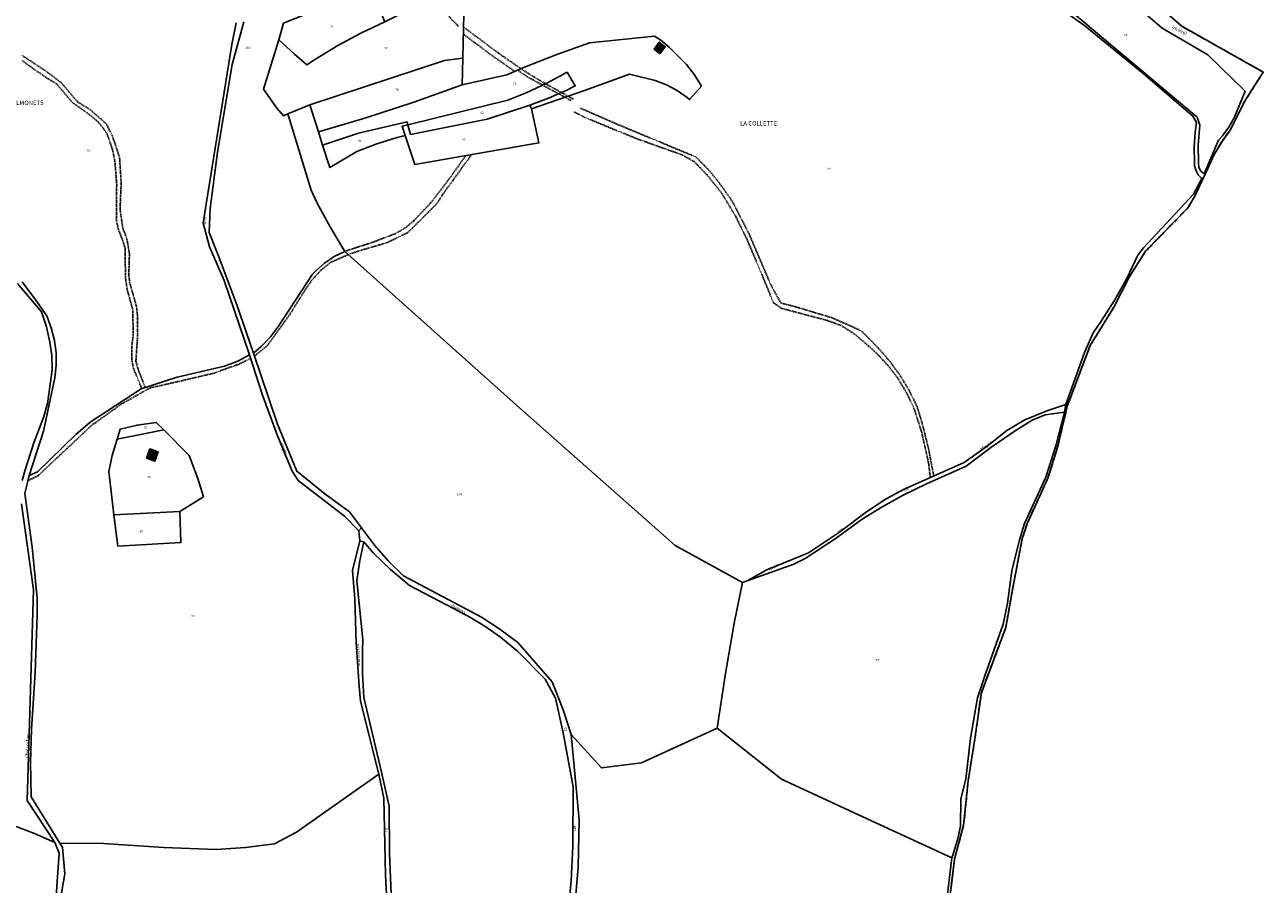
# Model space of a CAD drawing. Units: metres. Extents: x 1036984 to 1042088, y 6333278 to 6338796.
# Drawn here: x 1040954 to 1042088, y 6336011 to 6336799 of the extents above; entities that cross this region are included whole.
import ezdxf
from ezdxf.enums import TextEntityAlignment as Align

# ---------------------------------------------------------------- set-up
doc = ezdxf.new("R2010")
doc.units = ezdxf.units.M
for name, pattern in [('TOPO1', [1, 0.6, -0.4]), ('TOPO2', [2.4, 2, -0.4]), ('TOPO5', [5.4, 3, -1, 0.4, -1])]:
    doc.linetypes.add(name, pattern=pattern)
for name, color, linetype in [('ig_cad_bati_dur', 152, 'CONTINUOUS'), ('ig_cad_bati_dur_hach', 24, 'CONTINUOUS'), ('ig_cad_detail_lineaire', 252, 'TOPO1'), ('ig_cad_divers_texte', 8, 'CONTINUOUS'), ('ig_cad_hydro', 140, 'CONTINUOUS'), ('ig_cad_lieudit_texte', 210, 'CONTINUOUS'), ('ig_cad_limcom', 1, 'TOPO5'), ('ig_cad_parcel', 3, 'CONTINUOUS'), ('ig_cad_parcel_num', 3, 'CONTINUOUS'), ('ig_cad_section', 20, 'TOPO2')]:
    doc.layers.add(name, color=color, linetype=linetype)
doc.styles.add('Times New Roman', font='times.ttf')

msp = doc.modelspace()

# ---------------------------------------------------------------- hatches: boundary and pattern name
at = {"layer": 'ig_cad_bati_dur_hach'}
for points in [[(1041534.81, 6336782.57), (1041530.18, 6336776.26), (1041535.5, 6336772.01), (1041540.38, 6336778.32)], [(1041068.28, 6336409.98), (1041065.24, 6336401.55), (1041072.94, 6336398.66), (1041075.73, 6336407.21)]]:
    msp.add_hatch(color=256, dxfattribs=at).paths.add_polyline_path(points)

# ---------------------------------------------------------------- linework, layer by layer
at = {"layer": 'ig_cad_bati_dur'}
for points in [[(1041534.81, 6336782.57), (1041530.18, 6336776.26), (1041535.5, 6336772.01), (1041540.38, 6336778.32)], [(1041068.28, 6336409.98), (1041065.24, 6336401.55), (1041072.94, 6336398.66), (1041075.73, 6336407.21)]]:
    msp.add_lwpolyline(points, close=True, dxfattribs=at)
at = {"layer": 'ig_cad_detail_lineaire'}
for points in [[(1041329.82, 6336821.48), (1041332.26, 6336819.34), (1041338.68, 6336810.73), (1041344.97, 6336803.12), (1041351.28, 6336796.75)], [(1041355.33, 6336796.6), (1041387.7, 6336772.44), (1041408.43, 6336758.08), (1041420.54, 6336750.38), (1041430.52, 6336744.57), (1041456.73, 6336730.11)], [(1041402.57, 6336755.7), (1041380.73, 6336770.98), (1041355.27, 6336790.01)], [(1041063.91, 6336466.31), (1041058.27, 6336480.8), (1041055.46, 6336489.89), (1041057.1, 6336515.09), (1041056.83, 6336532.73), (1041056, 6336540.44), (1041049.79, 6336562.47), (1041048.97, 6336569.44), (1041049.57, 6336588.56), (1041047.28, 6336602.23), (1041043.37, 6336612.57), (1041040.99, 6336629.49), (1041041.99, 6336653.83), (1041040.51, 6336677.07), (1041034.03, 6336696.37), (1041028.63, 6336707.46), (1041013.66, 6336720.7), (1041002, 6336727.86), (1040987.19, 6336745.34), (1040974.8, 6336754.86), (1040951.14, 6336770.52)], [(1040951.23, 6336765.67), (1040972.79, 6336750.4), (1040982.95, 6336744.36), (1040997.52, 6336727.14), (1041012.26, 6336716.74), (1041021.18, 6336709.36), (1041028.95, 6336698.89), (1041033.96, 6336684.57), (1041036.26, 6336673.12), (1041037.88, 6336652.23), (1041037.56, 6336619.06), (1041039.62, 6336610.74), (1041043.54, 6336600.39), (1041045.74, 6336593.31), (1041045.84, 6336567.46), (1041047.52, 6336555.77), (1041052.63, 6336537.48), (1041052.99, 6336514.37), (1041051.69, 6336503.07), (1041051.62, 6336492.14), (1041053.18, 6336483.81), (1041060.81, 6336465.19)], [(1041405.33, 6336756.82), (1041414.07, 6336750.78), (1041454.48, 6336728.81)], [(1041783.21, 6336383.45), (1041781.5, 6336397.22), (1041775.08, 6336425.83), (1041768.49, 6336446.24), (1041762.34, 6336459.57), (1041753.35, 6336474.66), (1041744.46, 6336486.24), (1041734.52, 6336496.95), (1041724.93, 6336505.64), (1041713.43, 6336515.39), (1041701.4, 6336523.03), (1041688.38, 6336527.71), (1041646.39, 6336538.77), (1041639.47, 6336543.9), (1041628.91, 6336569.56), (1041614.93, 6336602.44), (1041604.85, 6336622.87), (1041591.91, 6336644.44), (1041578.21, 6336661.41), (1041566.84, 6336673.15), (1041555.43, 6336679.44), (1041514.59, 6336693.96), (1041466.71, 6336713.62), (1041456.78, 6336718.64)], [(1041786.28, 6336384.77), (1041781.57, 6336409.89), (1041775.98, 6336432.28), (1041770.99, 6336448.83), (1041763.94, 6336463.15), (1041755.71, 6336476.82), (1041746.35, 6336489.74), (1041735.93, 6336501.81), (1041731.65, 6336506.22), (1041720.51, 6336517.59), (1041713.32, 6336521.11), (1041692.74, 6336530.16), (1041660.83, 6336539.8), (1041646.17, 6336543.61), (1041636.95, 6336560.44), (1041617.2, 6336606.64), (1041602.31, 6336635.92), (1041589.36, 6336654.26), (1041580.34, 6336665.24), (1041568.48, 6336677.37), (1041498.12, 6336706.61), (1041462.41, 6336722.22)], [(1041362.68, 6336679.25), (1041336.41, 6336642.95), (1041331.77, 6336635.4), (1041315.88, 6336619.22), (1041304.24, 6336607.97), (1041285.54, 6336598.89), (1041261.99, 6336591.95), (1041250.13, 6336588.02), (1041233.82, 6336580.8), (1041224.95, 6336573.54), (1041216.43, 6336564.26), (1041210.54, 6336555.6), (1041194.97, 6336530.97), (1041175.53, 6336504.13), (1041164.04, 6336494.88)], [(1041246.81, 6336590.92), (1041271.49, 6336598.98), (1041292.91, 6336607.05), (1041302.28, 6336612.46), (1041310.28, 6336619.25), (1041325.17, 6336634.93), (1041341.21, 6336655.71), (1041357.5, 6336678.32)], [(1041160.52, 6336492.86), (1041149.44, 6336487.38), (1041138.73, 6336483.71), (1041127.64, 6336479.43), (1041079.19, 6336468.16), (1041068.73, 6336465.99), (1041042.4, 6336451.11), (1041014.8, 6336431.39), (1040966.15, 6336385.59), (1040956.29, 6336380.68)]]:
    msp.add_lwpolyline(points, dxfattribs=at)
at = {"layer": 'ig_cad_hydro'}
for points in [[(1041931.01, 6336851.01), (1041995.61, 6336795.35), (1042037.25, 6336771), (1042071.5, 6336737.76), (1042061.54, 6336713.21), (1042056.68, 6336704.55), (1042050.69, 6336696.62), (1042046.99, 6336692.67), (1042033.88, 6336662.07), (1042034.86, 6336661.55), (1042043.16, 6336679.53), (1042050.33, 6336691.69), (1042057.99, 6336702.32), (1042070.98, 6336728.25), (1042075.54, 6336735.42), (1042088.07, 6336755.16), (1042013.41, 6336797.18), (1041961.08, 6336842.71)], [(1041147.39, 6336800.2), (1041143.35, 6336780.32), (1041117.14, 6336617.11), (1041122.98, 6336595.09), (1041136.36, 6336564.33), (1041159.46, 6336495.99), (1041171.57, 6336459.16), (1041184.94, 6336422.79), (1041198.52, 6336389.4), (1041204.19, 6336381.05), (1041246.53, 6336348.38), (1041259.77, 6336334.76), (1041262.14, 6336337.47), (1041251.04, 6336352.2), (1041228.43, 6336368.69), (1041203, 6336389.38), (1041185.21, 6336432.46), (1041163.09, 6336497.58), (1041147.9, 6336541.96), (1041131.45, 6336585.91), (1041122.56, 6336608.13), (1041123.55, 6336630.11), (1041130.21, 6336681.88), (1041143.73, 6336762.18), (1041154.29, 6336801.26)], [(1041798.32, 6335977.49), (1041805.38, 6336034.17), (1041813.67, 6336065.14), (1041817.81, 6336105.88), (1041823.98, 6336144.35), (1041829.89, 6336186.55), (1041852.23, 6336246.18), (1041858.58, 6336282.27), (1041867.38, 6336327.73), (1041871.73, 6336341.42), (1041890.9, 6336383.19), (1041899.47, 6336410.57), (1041908.6, 6336449.17), (1041929.56, 6336504.58), (1041951.27, 6336539.87), (1041965.2, 6336567.35), (1041980.29, 6336591), (1042019.41, 6336631.14), (1042026.05, 6336642.76), (1042032.81, 6336657.37), (1042031.77, 6336657.8), (1042024.25, 6336643.32), (1041978.32, 6336594.27), (1041973.3, 6336587.34), (1041963.29, 6336566.58), (1041952.08, 6336546.45), (1041939.69, 6336527.01), (1041932.22, 6336516.4), (1041924.29, 6336498.19), (1041907.35, 6336450.69), (1041906.02, 6336443.47), (1041898.03, 6336412.83), (1041888.97, 6336383.95), (1041869.52, 6336341.72), (1041864.8, 6336326.62), (1041857.94, 6336298.1), (1041853.78, 6336268.58), (1041849.98, 6336249.46), (1041833.14, 6336201.92), (1041826.35, 6336181.97), (1041819.97, 6336144.88), (1041815.63, 6336107.23), (1041811.12, 6336089.24), (1041810.93, 6336064.12), (1041808.39, 6336053.07), (1041804, 6336038.76), (1041802.86, 6336035.38), (1041797.6, 6335992.02)], [(1040947.08, 6336561.38), (1040969, 6336535.61), (1040973.55, 6336521.81), (1040976.8, 6336507.65), (1040978.47, 6336495.92), (1040978.64, 6336482.38), (1040974.48, 6336451.59), (1040971.3, 6336439.56), (1040962.06, 6336415.4), (1040954.08, 6336390.78), (1040951.32, 6336381.08)], [(1040979.77, 6335958.76), (1040990.32, 6336020.56), (1040988.36, 6336044.68), (1040985.8, 6336048.78), (1040959.52, 6336091.06), (1040959.07, 6336122.93), (1040959.88, 6336152.81), (1040963.07, 6336205.21), (1040964.91, 6336257.69), (1040965.18, 6336273.04), (1040960.34, 6336319.92), (1040953.8, 6336369.15), (1040957.69, 6336385.41), (1040970.93, 6336426.19), (1040981.29, 6336474.95), (1040982.51, 6336486.39), (1040982.39, 6336497.89), (1040980.92, 6336509.29), (1040977.95, 6336520.94), (1040973.79, 6336531.77), (1040963.79, 6336546.24), (1040951.44, 6336562.85)], [(1040950.8, 6336359.57), (1040961.54, 6336280.85), (1040955.81, 6336087.81), (1040981.21, 6336049.28), (1040985.25, 6336039.57), (1040981.98, 6335991.5)], [(1041455.62, 6335969.35), (1041460.69, 6336026.84), (1041461.56, 6336069.96), (1041454.31, 6336148.13), (1041446.94, 6336170.8), (1041436.8, 6336196.56), (1041405.42, 6336232.53), (1041388.97, 6336244.75), (1041371.98, 6336255.71), (1041300.55, 6336293.65), (1041286.87, 6336307.18), (1041274.17, 6336321.63), (1041262.14, 6336337.47), (1041259.77, 6336334.76), (1041260.7, 6336325.56), (1041264.18, 6336324.8), (1041272.69, 6336314.69), (1041288.78, 6336299.3), (1041306.1, 6336284.66), (1041359.8, 6336256.64), (1041375.03, 6336247.61), (1041389.55, 6336237.43), (1041405.01, 6336224.58), (1041430.48, 6336198.97), (1041439.83, 6336181.51), (1041446.85, 6336149.67), (1041455.9, 6336100.43), (1041455.7, 6336046), (1041454.15, 6336014.27), (1041451.23, 6335982.43)], [(1041289.61, 6335994.56), (1041287.84, 6336039.53), (1041287.4, 6336082.65), (1041280.49, 6336113.74), (1041264.22, 6336182.3), (1041262.93, 6336204.17), (1041262.99, 6336226.08), (1041263.41, 6336234.98), (1041257.87, 6336288.93), (1041260.55, 6336307.7), (1041264.18, 6336324.8), (1041260.7, 6336325.56), (1041253.95, 6336298.64), (1041256.16, 6336272.67), (1041257.36, 6336232.54), (1041259.91, 6336192.47), (1041261.09, 6336178.84), (1041277.99, 6336111.77), (1041282.59, 6336090.01), (1041284.16, 6336019.31), (1041285.73, 6335990.11)]]:
    msp.add_lwpolyline(points, dxfattribs=at)
msp.add_lwpolyline([(1041779.56, 6336377.9), (1041816.09, 6336394.2), (1041838.55, 6336411.22), (1041861.81, 6336427.15), (1041876.42, 6336436.33), (1041888.38, 6336440.99), (1041906.02, 6336443.47), (1041907.35, 6336450.69), (1041890.77, 6336445.21), (1041869.7, 6336436.51), (1041853.23, 6336426.78), (1041835.33, 6336412.35), (1041814.12, 6336397.32), (1041759.14, 6336373.17), (1041742.78, 6336364.1), (1041724.81, 6336352.25), (1041699.81, 6336333.72), (1041671.49, 6336314.67), (1041633.46, 6336299.24), (1041615.49, 6336289.02), (1041658, 6336304.44), (1041668.35, 6336309.59), (1041695.86, 6336327.67), (1041720.67, 6336345.44), (1041737.4, 6336355.78), (1041758.31, 6336367.5)], close=True, dxfattribs=at)
at = {"layer": 'ig_cad_limcom'}
msp.add_lwpolyline([(1041798.32, 6335977.49), (1041805.38, 6336034.17), (1041813.67, 6336065.14), (1041817.81, 6336105.88), (1041823.98, 6336144.35), (1041829.89, 6336186.55), (1041852.23, 6336246.18), (1041858.58, 6336282.27), (1041867.38, 6336327.73), (1041871.73, 6336341.42), (1041890.9, 6336383.19), (1041899.47, 6336410.57), (1041908.6, 6336449.17), (1041929.56, 6336504.58), (1041951.27, 6336539.87), (1041965.2, 6336567.35), (1041980.29, 6336591), (1042019.41, 6336631.14), (1042026.05, 6336642.76), (1042032.81, 6336657.37), (1042034.86, 6336661.55), (1042043.16, 6336679.53), (1042050.33, 6336691.69), (1042057.99, 6336702.32), (1042070.98, 6336728.25), (1042075.54, 6336735.42), (1042088.07, 6336755.16), (1042013.41, 6336797.18), (1041961.08, 6336842.71)], dxfattribs=at)
msp.add_lwpolyline([(1041798.32, 6335977.49), (1041805.38, 6336034.17), (1041813.67, 6336065.14), (1041817.81, 6336105.88), (1041823.98, 6336144.35), (1041829.89, 6336186.55), (1041852.23, 6336246.18), (1041858.58, 6336282.27), (1041867.38, 6336327.73), (1041871.73, 6336341.42), (1041890.9, 6336383.19), (1041899.47, 6336410.57), (1041908.6, 6336449.17), (1041929.56, 6336504.58), (1041951.27, 6336539.87), (1041965.2, 6336567.35), (1041980.29, 6336591), (1042019.41, 6336631.14), (1042026.05, 6336642.76), (1042032.81, 6336657.37), (1042034.86, 6336661.55), (1042043.16, 6336679.53), (1042050.33, 6336691.69), (1042057.99, 6336702.32), (1042070.98, 6336728.25), (1042075.54, 6336735.42), (1042088.07, 6336755.16), (1042013.41, 6336797.18), (1041961.08, 6336842.71)], dxfattribs=at)
msp.add_lwpolyline([(1041798.32, 6335977.49), (1041805.38, 6336034.17), (1041813.67, 6336065.14), (1041817.81, 6336105.88), (1041823.98, 6336144.35), (1041829.89, 6336186.55), (1041852.23, 6336246.18), (1041858.58, 6336282.27), (1041867.38, 6336327.73), (1041871.73, 6336341.42), (1041890.9, 6336383.19), (1041899.47, 6336410.57), (1041908.6, 6336449.17), (1041929.56, 6336504.58), (1041951.27, 6336539.87), (1041965.2, 6336567.35), (1041980.29, 6336591), (1042019.41, 6336631.14), (1042026.05, 6336642.76), (1042032.81, 6336657.37), (1042034.86, 6336661.55), (1042043.16, 6336679.53), (1042050.33, 6336691.69), (1042057.99, 6336702.32), (1042070.98, 6336728.25), (1042075.54, 6336735.42), (1042088.07, 6336755.16), (1042013.41, 6336797.18), (1041961.08, 6336842.71)], dxfattribs=at)
msp.add_lwpolyline([(1041798.32, 6335977.49), (1041805.38, 6336034.17), (1041813.67, 6336065.14), (1041817.81, 6336105.88), (1041823.98, 6336144.35), (1041829.89, 6336186.55), (1041852.23, 6336246.18), (1041858.58, 6336282.27), (1041867.38, 6336327.73), (1041871.73, 6336341.42), (1041890.9, 6336383.19), (1041899.47, 6336410.57), (1041908.6, 6336449.17), (1041929.56, 6336504.58), (1041951.27, 6336539.87), (1041965.2, 6336567.35), (1041980.29, 6336591), (1042019.41, 6336631.14), (1042026.05, 6336642.76), (1042032.81, 6336657.37), (1042034.86, 6336661.55), (1042043.16, 6336679.53), (1042050.33, 6336691.69), (1042057.99, 6336702.32), (1042070.98, 6336728.25), (1042075.54, 6336735.42), (1042088.07, 6336755.16), (1042013.41, 6336797.18), (1041961.08, 6336842.71)], dxfattribs=at)
msp.add_lwpolyline([(1041798.32, 6335977.49), (1041805.38, 6336034.17), (1041813.67, 6336065.14), (1041817.81, 6336105.88), (1041823.98, 6336144.35), (1041829.89, 6336186.55), (1041852.23, 6336246.18), (1041858.58, 6336282.27), (1041867.38, 6336327.73), (1041871.73, 6336341.42), (1041890.9, 6336383.19), (1041899.47, 6336410.57), (1041908.6, 6336449.17), (1041929.56, 6336504.58), (1041951.27, 6336539.87), (1041965.2, 6336567.35), (1041980.29, 6336591), (1042019.41, 6336631.14), (1042026.05, 6336642.76), (1042032.81, 6336657.37), (1042034.86, 6336661.55), (1042043.16, 6336679.53), (1042050.33, 6336691.69), (1042057.99, 6336702.32), (1042070.98, 6336728.25), (1042075.54, 6336735.42), (1042088.07, 6336755.16), (1042013.41, 6336797.18), (1041961.08, 6336842.71)], dxfattribs=at)
msp.add_lwpolyline([(1041798.32, 6335977.49), (1041805.38, 6336034.17), (1041813.67, 6336065.14), (1041817.81, 6336105.88), (1041823.98, 6336144.35), (1041829.89, 6336186.55), (1041852.23, 6336246.18), (1041858.58, 6336282.27), (1041867.38, 6336327.73), (1041871.73, 6336341.42), (1041890.9, 6336383.19), (1041899.47, 6336410.57), (1041908.6, 6336449.17), (1041929.56, 6336504.58), (1041951.27, 6336539.87), (1041965.2, 6336567.35), (1041980.29, 6336591), (1042019.41, 6336631.14), (1042026.05, 6336642.76), (1042032.81, 6336657.37), (1042034.86, 6336661.55), (1042043.16, 6336679.53), (1042050.33, 6336691.69), (1042057.99, 6336702.32), (1042070.98, 6336728.25), (1042075.54, 6336735.42), (1042088.07, 6336755.16), (1042013.41, 6336797.18), (1041961.08, 6336842.71)], dxfattribs=at)
msp.add_lwpolyline([(1041798.32, 6335977.49), (1041805.38, 6336034.17), (1041813.67, 6336065.14), (1041817.81, 6336105.88), (1041823.98, 6336144.35), (1041829.89, 6336186.55), (1041852.23, 6336246.18), (1041858.58, 6336282.27), (1041867.38, 6336327.73), (1041871.73, 6336341.42), (1041890.9, 6336383.19), (1041899.47, 6336410.57), (1041908.6, 6336449.17), (1041929.56, 6336504.58), (1041951.27, 6336539.87), (1041965.2, 6336567.35), (1041980.29, 6336591), (1042019.41, 6336631.14), (1042026.05, 6336642.76), (1042032.81, 6336657.37), (1042034.86, 6336661.55), (1042043.16, 6336679.53), (1042050.33, 6336691.69), (1042057.99, 6336702.32), (1042070.98, 6336728.25), (1042075.54, 6336735.42), (1042088.07, 6336755.16), (1042013.41, 6336797.18), (1041961.08, 6336842.71)], dxfattribs=at)
msp.add_lwpolyline([(1041798.32, 6335977.49), (1041805.38, 6336034.17), (1041813.67, 6336065.14), (1041817.81, 6336105.88), (1041823.98, 6336144.35), (1041829.89, 6336186.55), (1041852.23, 6336246.18), (1041858.58, 6336282.27), (1041867.38, 6336327.73), (1041871.73, 6336341.42), (1041890.9, 6336383.19), (1041899.47, 6336410.57), (1041908.6, 6336449.17), (1041929.56, 6336504.58), (1041951.27, 6336539.87), (1041965.2, 6336567.35), (1041980.29, 6336591), (1042019.41, 6336631.14), (1042026.05, 6336642.76), (1042032.81, 6336657.37), (1042034.86, 6336661.55), (1042043.16, 6336679.53), (1042050.33, 6336691.69), (1042057.99, 6336702.32), (1042070.98, 6336728.25), (1042075.54, 6336735.42), (1042088.07, 6336755.16), (1042013.41, 6336797.18), (1041961.08, 6336842.71)], dxfattribs=at)
msp.add_lwpolyline([(1041798.32, 6335977.49), (1041805.38, 6336034.17), (1041813.67, 6336065.14), (1041817.81, 6336105.88), (1041823.98, 6336144.35), (1041829.89, 6336186.55), (1041852.23, 6336246.18), (1041858.58, 6336282.27), (1041867.38, 6336327.73), (1041871.73, 6336341.42), (1041890.9, 6336383.19), (1041899.47, 6336410.57), (1041908.6, 6336449.17), (1041929.56, 6336504.58), (1041951.27, 6336539.87), (1041965.2, 6336567.35), (1041980.29, 6336591), (1042019.41, 6336631.14), (1042026.05, 6336642.76), (1042032.81, 6336657.37), (1042034.86, 6336661.55), (1042043.16, 6336679.53), (1042050.33, 6336691.69), (1042057.99, 6336702.32), (1042070.98, 6336728.25), (1042075.54, 6336735.42), (1042088.07, 6336755.16), (1042013.41, 6336797.18), (1041961.08, 6336842.71)], dxfattribs=at)
msp.add_lwpolyline([(1041798.32, 6335977.49), (1041805.38, 6336034.17), (1041813.67, 6336065.14), (1041817.81, 6336105.88), (1041823.98, 6336144.35), (1041829.89, 6336186.55), (1041852.23, 6336246.18), (1041858.58, 6336282.27), (1041867.38, 6336327.73), (1041871.73, 6336341.42), (1041890.9, 6336383.19), (1041899.47, 6336410.57), (1041908.6, 6336449.17), (1041929.56, 6336504.58), (1041951.27, 6336539.87), (1041965.2, 6336567.35), (1041980.29, 6336591), (1042019.41, 6336631.14), (1042026.05, 6336642.76), (1042032.81, 6336657.37), (1042034.86, 6336661.55), (1042043.16, 6336679.53), (1042050.33, 6336691.69), (1042057.99, 6336702.32), (1042070.98, 6336728.25), (1042075.54, 6336735.42), (1042088.07, 6336755.16), (1042013.41, 6336797.18), (1041961.08, 6336842.71)], dxfattribs=at)
msp.add_lwpolyline([(1041798.32, 6335977.49), (1041805.38, 6336034.17), (1041813.67, 6336065.14), (1041817.81, 6336105.88), (1041823.98, 6336144.35), (1041829.89, 6336186.55), (1041852.23, 6336246.18), (1041858.58, 6336282.27), (1041867.38, 6336327.73), (1041871.73, 6336341.42), (1041890.9, 6336383.19), (1041899.47, 6336410.57), (1041908.6, 6336449.17), (1041929.56, 6336504.58), (1041951.27, 6336539.87), (1041965.2, 6336567.35), (1041980.29, 6336591), (1042019.41, 6336631.14), (1042026.05, 6336642.76), (1042032.81, 6336657.37), (1042034.86, 6336661.55), (1042043.16, 6336679.53), (1042050.33, 6336691.69), (1042057.99, 6336702.32), (1042070.98, 6336728.25), (1042075.54, 6336735.42), (1042088.07, 6336755.16), (1042013.41, 6336797.18), (1041961.08, 6336842.71)], dxfattribs=at)
msp.add_lwpolyline([(1041798.32, 6335977.49), (1041805.38, 6336034.17), (1041813.67, 6336065.14), (1041817.81, 6336105.88), (1041823.98, 6336144.35), (1041829.89, 6336186.55), (1041852.23, 6336246.18), (1041858.58, 6336282.27), (1041867.38, 6336327.73), (1041871.73, 6336341.42), (1041890.9, 6336383.19), (1041899.47, 6336410.57), (1041908.6, 6336449.17), (1041929.56, 6336504.58), (1041951.27, 6336539.87), (1041965.2, 6336567.35), (1041980.29, 6336591), (1042019.41, 6336631.14), (1042026.05, 6336642.76), (1042032.81, 6336657.37), (1042034.86, 6336661.55), (1042043.16, 6336679.53), (1042050.33, 6336691.69), (1042057.99, 6336702.32), (1042070.98, 6336728.25), (1042075.54, 6336735.42), (1042088.07, 6336755.16), (1042013.41, 6336797.18), (1041961.08, 6336842.71)], dxfattribs=at)
msp.add_lwpolyline([(1041798.32, 6335977.49), (1041805.38, 6336034.17), (1041813.67, 6336065.14), (1041817.81, 6336105.88), (1041823.98, 6336144.35), (1041829.89, 6336186.55), (1041852.23, 6336246.18), (1041858.58, 6336282.27), (1041867.38, 6336327.73), (1041871.73, 6336341.42), (1041890.9, 6336383.19), (1041899.47, 6336410.57), (1041908.6, 6336449.17), (1041929.56, 6336504.58), (1041951.27, 6336539.87), (1041965.2, 6336567.35), (1041980.29, 6336591), (1042019.41, 6336631.14), (1042026.05, 6336642.76), (1042032.81, 6336657.37), (1042034.86, 6336661.55), (1042043.16, 6336679.53), (1042050.33, 6336691.69), (1042057.99, 6336702.32), (1042070.98, 6336728.25), (1042075.54, 6336735.42), (1042088.07, 6336755.16), (1042013.41, 6336797.18), (1041961.08, 6336842.71)], dxfattribs=at)
msp.add_lwpolyline([(1041798.32, 6335977.49), (1041805.38, 6336034.17), (1041813.67, 6336065.14), (1041817.81, 6336105.88), (1041823.98, 6336144.35), (1041829.89, 6336186.55), (1041852.23, 6336246.18), (1041858.58, 6336282.27), (1041867.38, 6336327.73), (1041871.73, 6336341.42), (1041890.9, 6336383.19), (1041899.47, 6336410.57), (1041908.6, 6336449.17), (1041929.56, 6336504.58), (1041951.27, 6336539.87), (1041965.2, 6336567.35), (1041980.29, 6336591), (1042019.41, 6336631.14), (1042026.05, 6336642.76), (1042032.81, 6336657.37), (1042034.86, 6336661.55), (1042043.16, 6336679.53), (1042050.33, 6336691.69), (1042057.99, 6336702.32), (1042070.98, 6336728.25), (1042075.54, 6336735.42), (1042088.07, 6336755.16), (1042013.41, 6336797.18), (1041961.08, 6336842.71)], dxfattribs=at)
at = {"layer": 'ig_cad_parcel'}
for points in [[(1041356.99, 6336862.36), (1041355.01, 6336767.95), (1041338.08, 6336765.69), (1041214.71, 6336725.11), (1041194.76, 6336716.8), (1041190.65, 6336715.2), (1041184.72, 6336722.07), (1041172.39, 6336739.66), (1041186.32, 6336784.67), (1041200.81, 6336771.68), (1041212.19, 6336761.79), (1041220.01, 6336767.01), (1041240.49, 6336779.55), (1041261.64, 6336790.91), (1041283.4, 6336801.05), (1041313.75, 6336816.48), (1041329.82, 6336821.48), (1041328.81, 6336840.12), (1041317.75, 6336840.56), (1041315.66, 6336850.85), (1041314.63, 6336855.97)], [(1041190.56, 6336799.95), (1041186.32, 6336784.67), (1041200.81, 6336771.68), (1041212.19, 6336761.79), (1041220.01, 6336767.01), (1041240.49, 6336779.55), (1041261.64, 6336790.91), (1041283.4, 6336801.05), (1041270.27, 6336832.44)], [(1041417.79, 6336721.45), (1041466.39, 6336738.19), (1041507.64, 6336753.35), (1041531.24, 6336747.5), (1041541.57, 6336743.46), (1041551.32, 6336738.19), (1041560.37, 6336731.78), (1041562.6, 6336729.92), (1041573.5, 6336742.28), (1041567.14, 6336752.54), (1041559.68, 6336762.01), (1041544.07, 6336778.03), (1041536.2, 6336784.33), (1041530.36, 6336788), (1041470.99, 6336781.89), (1041440.9, 6336771.42), (1041411.28, 6336759.7), (1041395.33, 6336752.76), (1041354.36, 6336743.44), (1041310.01, 6336727.52), (1041265.2, 6336712.88), (1041222.71, 6336700.3), (1041226.47, 6336688.3), (1041259.46, 6336699.19), (1041303.8, 6336709.49), (1041304.52, 6336706.94), (1041396.07, 6336729.45), (1041412.91, 6336736.07), (1041431.98, 6336744.92), (1041450.44, 6336754.98), (1041457.95, 6336742.51), (1041450.19, 6336738.55), (1041433.44, 6336731.14), (1041416.2, 6336724.98)], [(1041540.38, 6336778.32), (1041535.5, 6336772.01), (1041530.18, 6336776.26), (1041534.81, 6336782.57)], [(1041540.38, 6336778.32), (1041535.5, 6336772.01), (1041530.18, 6336776.26), (1041534.81, 6336782.57)], [(1041355.01, 6336767.95), (1041354.36, 6336743.44), (1041310.01, 6336727.52), (1041265.2, 6336712.88), (1041222.71, 6336700.3), (1041214.71, 6336725.11), (1041338.08, 6336765.69)], [(1041416.2, 6336724.98), (1041433.44, 6336731.14), (1041450.19, 6336738.55), (1041457.95, 6336742.51), (1041450.44, 6336754.98), (1041431.98, 6336744.92), (1041412.91, 6336736.07), (1041396.07, 6336729.45), (1041304.52, 6336706.94), (1041307.09, 6336698.04), (1041377.19, 6336712.17)], [(1041417.79, 6336721.45), (1041424.7, 6336690.23), (1041311.03, 6336670.39), (1041302.11, 6336697.03), (1041299.3, 6336705.55), (1041304.52, 6336706.94), (1041307.09, 6336698.04), (1041377.19, 6336712.17), (1041416.2, 6336724.98)], [(1041302.11, 6336697.03), (1041294.81, 6336695.17), (1041276.11, 6336689.41), (1041257.87, 6336682.38), (1041233.15, 6336667.61), (1041226.47, 6336688.3), (1041259.46, 6336699.19), (1041303.8, 6336709.49), (1041304.52, 6336706.94), (1041299.3, 6336705.55)], [(1041454.31, 6336148.13), (1041481.91, 6336117.62), (1041518.51, 6336122.38), (1041587.96, 6336154.15), (1041595.08, 6336202.27), (1041603.53, 6336250.16), (1041611.11, 6336287.56), (1041549.36, 6336321.46), (1041406.95, 6336447.41), (1041246.81, 6336590.92), (1041237.15, 6336586.05), (1041228.17, 6336580), (1041220.03, 6336572.89), (1041217.33, 6336570.1), (1041186.09, 6336522.33), (1041178.71, 6336512.62), (1041170.3, 6336503.79), (1041163.09, 6336497.58), (1041185.21, 6336432.46), (1041203, 6336389.38), (1041228.43, 6336368.69), (1041251.04, 6336352.2), (1041262.14, 6336337.47), (1041274.17, 6336321.63), (1041286.87, 6336307.18), (1041300.55, 6336293.65), (1041371.98, 6336255.71), (1041388.97, 6336244.75), (1041405.42, 6336232.53), (1041436.8, 6336196.56), (1041446.94, 6336170.8)], [(1040985.8, 6336048.78), (1041025.94, 6336048.32), (1041081.02, 6336044.63), (1041129.14, 6336042.86), (1041155.96, 6336044.84), (1041182.4, 6336048.14), (1041202.61, 6336058.72), (1041277.99, 6336111.77), (1041261.09, 6336178.84), (1041259.91, 6336192.47), (1041257.36, 6336232.54), (1041256.16, 6336272.67), (1041253.95, 6336298.64), (1041260.7, 6336325.56), (1041259.77, 6336334.76), (1041246.53, 6336348.38), (1041204.19, 6336381.05), (1041198.52, 6336389.4), (1041184.94, 6336422.79), (1041171.57, 6336459.16), (1041159.46, 6336495.99), (1041148.91, 6336490.4), (1041136.75, 6336485.71), (1041093.16, 6336475.53), (1041060.4, 6336465.04), (1041013.45, 6336434.51), (1041000.45, 6336423.03), (1040965.44, 6336388.94), (1040957.69, 6336385.41), (1040953.8, 6336369.15), (1040960.34, 6336319.92), (1040965.18, 6336273.04), (1040964.91, 6336257.69), (1040963.07, 6336205.21), (1040959.88, 6336152.81), (1040959.07, 6336122.93), (1040959.52, 6336091.06)], [(1041802.86, 6336035.38), (1041729.25, 6336069.09), (1041646.89, 6336107.47), (1041587.96, 6336154.15), (1041595.08, 6336202.27), (1041603.53, 6336250.16), (1041611.11, 6336287.56), (1041615.49, 6336289.02), (1041658, 6336304.44), (1041668.35, 6336309.59), (1041695.86, 6336327.67), (1041720.67, 6336345.44), (1041737.4, 6336355.78), (1041758.31, 6336367.5), (1041779.56, 6336377.9), (1041816.09, 6336394.2), (1041838.55, 6336411.22), (1041861.81, 6336427.15), (1041876.42, 6336436.33), (1041888.38, 6336440.99), (1041906.02, 6336443.47), (1041898.03, 6336412.83), (1041888.97, 6336383.95), (1041869.52, 6336341.72), (1041864.8, 6336326.62), (1041857.94, 6336298.1), (1041853.78, 6336268.58), (1041849.98, 6336249.46), (1041833.14, 6336201.92), (1041826.35, 6336181.97), (1041819.97, 6336144.88), (1041815.63, 6336107.23), (1041811.12, 6336089.24), (1041810.93, 6336064.12), (1041808.39, 6336053.07), (1041804, 6336038.76)], [(1041095.85, 6336352.61), (1041096.79, 6336324.15), (1041038.82, 6336320.89), (1041035.4, 6336349.44), (1041030.64, 6336389.14), (1041033.62, 6336403.76), (1041038.2, 6336418.9), (1041040.94, 6336427.85), (1041056.63, 6336431.73), (1041074.19, 6336434.12), (1041081.21, 6336427.32), (1041104.23, 6336403.86), (1041112.31, 6336382.95), (1041117.45, 6336366.02)], [(1041081.21, 6336427.32), (1041074.19, 6336434.12), (1041056.63, 6336431.73), (1041040.94, 6336427.85), (1041038.2, 6336418.9)], [(1041081.21, 6336427.32), (1041104.23, 6336403.86), (1041112.31, 6336382.95), (1041117.45, 6336366.02), (1041095.85, 6336352.61), (1041035.4, 6336349.44), (1041030.64, 6336389.14), (1041033.62, 6336403.76), (1041038.2, 6336418.9)], [(1041065.24, 6336401.55), (1041068.28, 6336409.98), (1041075.73, 6336407.21), (1041072.94, 6336398.66)], [(1041065.24, 6336401.55), (1041068.28, 6336409.98), (1041075.73, 6336407.21), (1041072.94, 6336398.66)], [(1041035.4, 6336349.44), (1041038.82, 6336320.89), (1041096.79, 6336324.15), (1041095.85, 6336352.61)]]:
    msp.add_lwpolyline(points, close=True, dxfattribs=at)
for points in [[(1041356.99, 6336862.36), (1041355.01, 6336767.95), (1041354.36, 6336743.44), (1041395.33, 6336752.76), (1041411.28, 6336759.7), (1041440.9, 6336771.42), (1041470.99, 6336781.89), (1041530.36, 6336788), (1041536.2, 6336784.33), (1041544.07, 6336778.03), (1041559.68, 6336762.01), (1041567.14, 6336752.54), (1041573.5, 6336742.28), (1041562.6, 6336729.92), (1041560.37, 6336731.78), (1041551.32, 6336738.19), (1041541.57, 6336743.46), (1041531.24, 6336747.5), (1041507.64, 6336753.35), (1041466.39, 6336738.19), (1041417.79, 6336721.45), (1041424.7, 6336690.23), (1041311.03, 6336670.39), (1041302.11, 6336697.03), (1041294.81, 6336695.17), (1041276.11, 6336689.41), (1041257.87, 6336682.38), (1041233.15, 6336667.61), (1041226.47, 6336688.3), (1041222.71, 6336700.3), (1041214.71, 6336725.11), (1041194.76, 6336716.8), (1041215.96, 6336646.92), (1041221.62, 6336635.21), (1041233.63, 6336612.73), (1041246.81, 6336590.92), (1041406.95, 6336447.41), (1041549.36, 6336321.46), (1041611.11, 6336287.56), (1041615.49, 6336289.02), (1041633.46, 6336299.24), (1041671.49, 6336314.67), (1041699.81, 6336333.72), (1041724.81, 6336352.25), (1041742.78, 6336364.1), (1041759.14, 6336373.17), (1041814.12, 6336397.32), (1041835.33, 6336412.35), (1041853.23, 6336426.78), (1041869.7, 6336436.51), (1041890.77, 6336445.21), (1041907.35, 6336450.69), (1041924.29, 6336498.19), (1041932.22, 6336516.4), (1041939.69, 6336527.01), (1041952.08, 6336546.45), (1041963.29, 6336566.58), (1041973.3, 6336587.34), (1041978.32, 6336594.27), (1042024.25, 6336643.32), (1042031.77, 6336657.8), (1042028.45, 6336661.06), (1042026.19, 6336665.16), (1042025.2, 6336669.72), (1042025.23, 6336672.41), (1042024.85, 6336686.33), (1042025.81, 6336700.23), (1042027.1, 6336708.84), (1042023.65, 6336714.91), (1041978.12, 6336753.83), (1041924.56, 6336797.4), (1041900.53, 6336814.6)], [(1041915.41, 6336808.05), (1042027.63, 6336713.73), (1042029.9, 6336706.42), (1042028.46, 6336688.1), (1042028.63, 6336672.06), (1042029.17, 6336667.86), (1042031, 6336664.53), (1042033.88, 6336662.07), (1042046.99, 6336692.67), (1042050.69, 6336696.62), (1042056.68, 6336704.55), (1042061.54, 6336713.21), (1042071.5, 6336737.76), (1042037.25, 6336771), (1041995.61, 6336795.35), (1041931.01, 6336851.01)], [(1041915.41, 6336808.05), (1042027.63, 6336713.73), (1042029.9, 6336706.42), (1042028.46, 6336688.1), (1042028.63, 6336672.06), (1042029.17, 6336667.86), (1042031, 6336664.53), (1042033.88, 6336662.07), (1042034.86, 6336661.55), (1042032.81, 6336657.37), (1042031.77, 6336657.8), (1042028.45, 6336661.06), (1042026.19, 6336665.16), (1042025.2, 6336669.72), (1042025.23, 6336672.41), (1042024.85, 6336686.33), (1042025.81, 6336700.23), (1042027.1, 6336708.84), (1042023.65, 6336714.91), (1041978.12, 6336753.83), (1041924.56, 6336797.4), (1041900.53, 6336814.6)], [(1041147.39, 6336800.2), (1041143.35, 6336780.32), (1041117.14, 6336617.11), (1041122.98, 6336595.09), (1041136.36, 6336564.33), (1041159.46, 6336495.99), (1041148.91, 6336490.4), (1041136.75, 6336485.71), (1041093.16, 6336475.53), (1041060.4, 6336465.04), (1041013.45, 6336434.51), (1041000.45, 6336423.03), (1040965.44, 6336388.94), (1040957.69, 6336385.41), (1040970.93, 6336426.19), (1040981.29, 6336474.95), (1040982.51, 6336486.39), (1040982.39, 6336497.89), (1040980.92, 6336509.29), (1040977.95, 6336520.94), (1040973.79, 6336531.77), (1040963.79, 6336546.24), (1040951.44, 6336562.85)], [(1041154.29, 6336801.26), (1041143.73, 6336762.18), (1041130.21, 6336681.88), (1041123.55, 6336630.11), (1041122.56, 6336608.13), (1041131.45, 6336585.91), (1041147.9, 6336541.96), (1041163.09, 6336497.58), (1041170.3, 6336503.79), (1041178.71, 6336512.62), (1041186.09, 6336522.33), (1041217.33, 6336570.1), (1041220.03, 6336572.89), (1041228.17, 6336580), (1041237.15, 6336586.05), (1041246.81, 6336590.92), (1041233.63, 6336612.73), (1041221.62, 6336635.21), (1041215.96, 6336646.92), (1041194.76, 6336716.8), (1041190.65, 6336715.2), (1041184.72, 6336722.07), (1041172.39, 6336739.66), (1041186.32, 6336784.67), (1041190.56, 6336799.95)], [(1040951.32, 6336381.08), (1040954.08, 6336390.78), (1040962.06, 6336415.4), (1040971.3, 6336439.56), (1040974.48, 6336451.59), (1040978.64, 6336482.38), (1040978.47, 6336495.92), (1040976.8, 6336507.65), (1040973.55, 6336521.81), (1040969, 6336535.61), (1040947.08, 6336561.38)], [(1040943.38, 6336064.78), (1040962.55, 6336057.66), (1040981.21, 6336049.28), (1040955.81, 6336087.81), (1040961.54, 6336280.85), (1040950.8, 6336359.57)], [(1041289.61, 6335994.56), (1041287.84, 6336039.53), (1041287.4, 6336082.65), (1041280.49, 6336113.74), (1041264.22, 6336182.3), (1041262.93, 6336204.17), (1041262.99, 6336226.08), (1041263.41, 6336234.98), (1041257.87, 6336288.93), (1041260.55, 6336307.7), (1041264.18, 6336324.8), (1041272.69, 6336314.69), (1041288.78, 6336299.3), (1041306.1, 6336284.66), (1041359.8, 6336256.64), (1041375.03, 6336247.61), (1041389.55, 6336237.43), (1041405.01, 6336224.58), (1041430.48, 6336198.97), (1041439.83, 6336181.51), (1041446.85, 6336149.67), (1041455.9, 6336100.43), (1041455.7, 6336046), (1041454.15, 6336014.27), (1041451.23, 6335982.43)], [(1041455.62, 6335969.35), (1041460.69, 6336026.84), (1041461.56, 6336069.96), (1041454.31, 6336148.13), (1041481.91, 6336117.62), (1041518.51, 6336122.38), (1041587.96, 6336154.15), (1041646.89, 6336107.47), (1041729.25, 6336069.09), (1041802.86, 6336035.38), (1041797.6, 6335992.02)], [(1040979.77, 6335958.76), (1040990.32, 6336020.56), (1040988.36, 6336044.68), (1040985.8, 6336048.78), (1041025.94, 6336048.32), (1041081.02, 6336044.63), (1041129.14, 6336042.86), (1041155.96, 6336044.84), (1041182.4, 6336048.14), (1041202.61, 6336058.72), (1041277.99, 6336111.77), (1041282.59, 6336090.01), (1041284.16, 6336019.31), (1041285.73, 6335990.11)], [(1040943.38, 6336064.78), (1040962.55, 6336057.66), (1040981.21, 6336049.28), (1040985.25, 6336039.57), (1040981.98, 6335991.5), (1040953.88, 6335862.21), (1040953.19, 6335847.72), (1040953.85, 6335833.23), (1040956.34, 6335816.48), (1040967.96, 6335780.94), (1040980.86, 6335745.85), (1040995.02, 6335711.27), (1041020.75, 6335628.05), (1041086.23, 6335470.39), (1041122.84, 6335413.27), (1041130.22, 6335399.43), (1041136.53, 6335384.7), (1041141.59, 6335369.49), (1041143.92, 6335360.47), (1041147.18, 6335343.56), (1041152.48, 6335293.95), (1041152.2, 6335244.64), (1041147.31, 6335195.46), (1041127.77, 6335066.63)]]:
    msp.add_lwpolyline(points, dxfattribs=at)
at = {"layer": 'ig_cad_section'}
msp.add_lwpolyline([(1041798.32, 6335977.49), (1041805.38, 6336034.17), (1041813.67, 6336065.14), (1041817.81, 6336105.88), (1041823.98, 6336144.35), (1041829.89, 6336186.55), (1041852.23, 6336246.18), (1041858.58, 6336282.27), (1041867.38, 6336327.73), (1041871.73, 6336341.42), (1041890.9, 6336383.19), (1041899.47, 6336410.57), (1041908.6, 6336449.17), (1041929.56, 6336504.58), (1041951.27, 6336539.87), (1041965.2, 6336567.35), (1041980.29, 6336591), (1042019.41, 6336631.14), (1042026.05, 6336642.76), (1042032.81, 6336657.37), (1042034.86, 6336661.55), (1042043.16, 6336679.53), (1042050.33, 6336691.69), (1042057.99, 6336702.32), (1042070.98, 6336728.25), (1042075.54, 6336735.42), (1042088.07, 6336755.16), (1042013.41, 6336797.18), (1041961.08, 6336842.71)], dxfattribs=at)
msp.add_lwpolyline([(1041798.32, 6335977.49), (1041805.38, 6336034.17), (1041813.67, 6336065.14), (1041817.81, 6336105.88), (1041823.98, 6336144.35), (1041829.89, 6336186.55), (1041852.23, 6336246.18), (1041858.58, 6336282.27), (1041867.38, 6336327.73), (1041871.73, 6336341.42), (1041890.9, 6336383.19), (1041899.47, 6336410.57), (1041908.6, 6336449.17), (1041929.56, 6336504.58), (1041951.27, 6336539.87), (1041965.2, 6336567.35), (1041980.29, 6336591), (1042019.41, 6336631.14), (1042026.05, 6336642.76), (1042032.81, 6336657.37), (1042034.86, 6336661.55), (1042043.16, 6336679.53), (1042050.33, 6336691.69), (1042057.99, 6336702.32), (1042070.98, 6336728.25), (1042075.54, 6336735.42), (1042088.07, 6336755.16), (1042013.41, 6336797.18), (1041961.08, 6336842.71)], dxfattribs=at)
msp.add_lwpolyline([(1041798.32, 6335977.49), (1041805.38, 6336034.17), (1041813.67, 6336065.14), (1041817.81, 6336105.88), (1041823.98, 6336144.35), (1041829.89, 6336186.55), (1041852.23, 6336246.18), (1041858.58, 6336282.27), (1041867.38, 6336327.73), (1041871.73, 6336341.42), (1041890.9, 6336383.19), (1041899.47, 6336410.57), (1041908.6, 6336449.17), (1041929.56, 6336504.58), (1041951.27, 6336539.87), (1041965.2, 6336567.35), (1041980.29, 6336591), (1042019.41, 6336631.14), (1042026.05, 6336642.76), (1042032.81, 6336657.37), (1042034.86, 6336661.55), (1042043.16, 6336679.53), (1042050.33, 6336691.69), (1042057.99, 6336702.32), (1042070.98, 6336728.25), (1042075.54, 6336735.42), (1042088.07, 6336755.16), (1042013.41, 6336797.18), (1041961.08, 6336842.71)], dxfattribs=at)

# ---------------------------------------------------------------- texts
at = {"layer": 'ig_cad_divers_texte', "style": 'Times New Roman'}
for s, rotation, p in [('(rivière)', 332.49998, (1042003.64, 6336794.67)), ('des', 84.79997, (1041120.38, 6336615.49)), ('Vallon', 109.90003, (1041194.81, 6336404.98)), ('Mayris', 36.69998, (1041830.87, 6336407.24)), ('de', 23.5, (1041759.85, 6336369.91)), ('sec', 36.69998, (1041699.73, 6336331.58)), ('ravin', 24.29999, (1041636.01, 6336297.67)), ('Collette', 146.90001, (1041358.36, 6336260.64)), ('Manvaccia', 93.50003, (1041261.98, 6336211)), ('Chalanches', 88.39998, (1040958.24, 6336126.81)), ('la', 105.6, (1041451.55, 6336151.97)), ('la', 90.50003, (1041286.93, 6336059.19)), ('de', 91.39999, (1041459.65, 6336060.03))]:
    msp.add_text(s, height=3, rotation=rotation, dxfattribs=at).set_placement(p, align=Align.BOTTOM_LEFT)
at = {"layer": 'ig_cad_lieudit_texte', "style": 'Times New Roman'}
for s, p in [('BALMONETS', (1040938.92, 6336723.86)), ('LA COLLETTE', (1041608.92, 6336704.96))]:
    msp.add_text(s, height=4, dxfattribs=at).set_placement(p, align=Align.BOTTOM_LEFT)
at = {"layer": 'ig_cad_parcel_num', "style": 'Times New Roman'}
for s, p in [('73', (1041232.86, 6336795.52)), ('86', (1041960.59, 6336787.48)), ('103', (1041155.86, 6336775.99)), ('77', (1041282.97, 6336775.47)), ('80', (1041533.48, 6336776.75)), ('78', (1041293.02, 6336737.33)), ('79', (1041400.98, 6336742.78)), ('82', (1041371.06, 6336716.21)), ('81', (1041259.23, 6336690.56)), ('83', (1041354.25, 6336691.98)), ('63', (1041010.79, 6336681.93)), ('84', (1041688.88, 6336665.09)), ('62', (1041062.76, 6336427.94)), ('61', (1041068.22, 6336403.56)), ('104', (1041349.28, 6336366.77)), ('59', (1041058.82, 6336332.7)), ('58', (1041106.26, 6336255.17)), ('105', (1041731.95, 6336214.85))]:
    msp.add_text(s, height=2, dxfattribs=at).set_placement(p, align=Align.BOTTOM_LEFT)
msp.add_text('60', height=2, rotation=0.79999, dxfattribs=at).set_placement((1041065.9, 6336382.48), align=Align.BOTTOM_LEFT)

doc.saveas('drawing.dxf')
